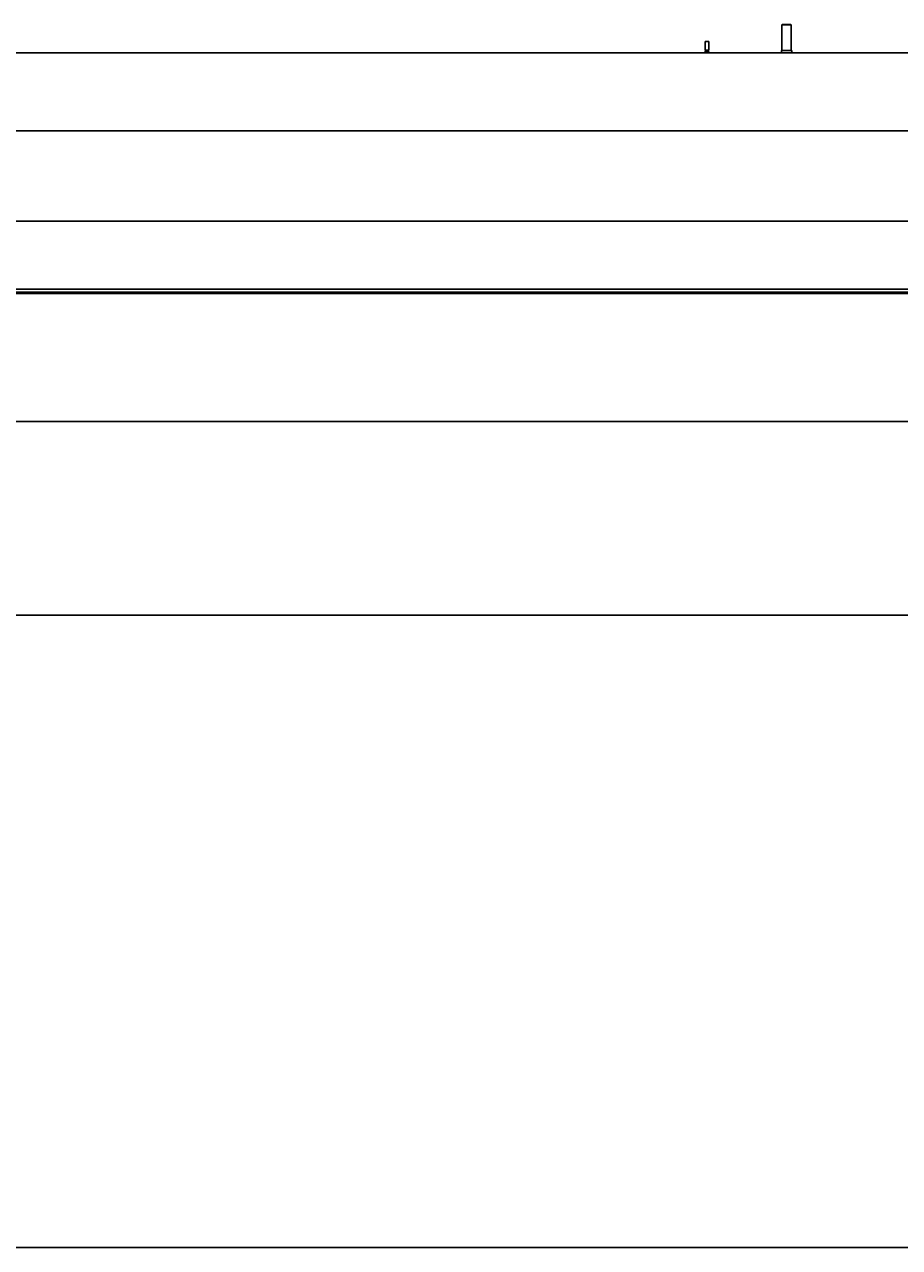
# Model space of a CAD drawing. Extents: x -61205 to 64795, y -44550 to 44550.
# Drawn here: x 18372 to 19911, y -32801 to -30652 of the extents above; entities that cross this region are included whole.
import ezdxf

# ---------------------------------------------------------------- set-up
doc = ezdxf.new("R2010")
doc.units = 0
doc.header["$LTSCALE"] = 300
doc.layers.get('0').update_dxf_attribs({"linetype": 'CONTINUOUS'})
doc.layers.get('Defpoints').update_dxf_attribs({"linetype": 'CONTINUOUS'})
doc.layers.add('dim', color=2, linetype='CONTINUOUS')
doc.styles.get("Standard").update_dxf_attribs({"font": 'TXT', "bigfont": 'bigfont.shx'})
doc.dimstyles.get("Standard").update_dxf_attribs({"dimtxt": 0.18, "dimasz": 0.18, "dimexe": 0.18, "dimexo": 0.0625, "dimgap": 0.09, "dimtad": 0, "dimtih": 1, "dimtoh": 1, "dimdec": 4, "dimzin": 0, "dimdsep": 46, "dimtxsty": 'STANDARD', "dimcen": 0.09, "dimadec": 0, "dimazin": 0, "dimtfac": 1, "dimtdec": 4, "dimtofl": 0, "dimtmove": 0, "dimatfit": 3, "dimfxl": 1, "dimtolj": 1, "dimtzin": 0, "dimarcsym": 0})

# ---------------------------------------------------------------- blocks, each defined once
blk = doc.blocks.new('*D158')
at = {"layer": 'Defpoints', "color": 0}
for p in [(20708.4, -30807.7), (308.4, -31609.2), (20708.4, -32801.2)]:
    blk.add_point(p, dxfattribs=at)
at = {"layer": 'dim', "color": 0, "lineweight": -2}
for p, q in [((20708.4, -30807.7), (20708.4, -32801.4)), ((308.4, -31609.2), (308.4, -32801.4)), ((308.6, -32801.2), (10507.6, -32801.2)), ((20708.2, -32801.2), (10509.2, -32801.2))]:
    blk.add_line(p, q, dxfattribs=at)
at = {"layer": 'dim', "color": 0}
for points in [[(308.6, -32801.2), (308.6, -32801.2), (308.4, -32801.2)], [(20708.2, -32801.2), (20708.2, -32801.2), (20708.4, -32801.2)]]:
    blk.add_solid(points, dxfattribs=at)
at = {"layer": 'dim', "color": 0, "insert": (10508.4, -32801.2), "char_height": 0.18, "attachment_point": 5}
blk.add_mtext('\\A1;20400.0000', dxfattribs=at)
blk = doc.blocks.new('base boom side V')
at = {"color": 0, "linetype": 'ByBlock', "lineweight": -2}
for p, q in [((-1003.1448, 187.0384), (-1004.0699, 186.1133)), ((-995.9963, 186.1133), (-1004.0699, 186.1133)), ((-1004.0699, 186.1133), (-1004.0699, 141.0357)), ((-1003.1448, 187.0384), (-995.9963, 187.0384)), ((-995.9963, 187.0384), (-988.9319, 187.0384)), ((-988.0068, 186.1133), (-995.9963, 186.1133)), ((-988.0068, 186.1133), (-988.9319, 187.0384)), ((-988.0068, 141.0357), (-988.0068, 186.1133)), ((-1136.0228, 157.0147), (-1139.0504, 157.0147)), ((-1139.0504, 157.0147), (-1139.0504, 141.6244)), ((-1132.9952, 157.0147), (-1136.0228, 157.0147)), ((-1132.9952, 141.6244), (-1132.9952, 157.0147)), ((-135.0646, 136.9989), (-11187.0661, 136.9989)), ((-1136.0228, 138.765), (-1139.555, 138.765)), ((-1139.555, 138.765), (-1139.555, 136.9989)), ((-1139.0504, 141.6244), (-1136.0228, 141.6244)), ((-1139.0504, 141.6244), (-1138.3776, 141.0357)), ((-1136.0228, 139.5219), (-1138.7981, 139.5219)), ((-1138.3776, 141.0357), (-1136.0228, 141.0357)), ((-1138.3776, 141.0357), (-1138.3776, 139.5219)), ((-1136.0228, 141.6244), (-1132.9952, 141.6244)), ((-1136.0228, 141.0357), (-1133.668, 141.0357)), ((-1133.2475, 139.5219), (-1136.0228, 139.5219)), ((-1132.5747, 138.765), (-1136.0228, 138.765)), ((-1133.668, 141.0357), (-1132.9952, 141.6244)), ((-1133.668, 139.5219), (-1133.668, 141.0357)), ((-1132.5747, 136.9989), (-1132.5747, 138.765)), ((-1004.995, 141.0357), (-995.9963, 141.0357)), ((-1004.995, 141.0357), (-1004.995, 136.9989)), ((-995.9963, 141.0357), (-986.9976, 141.0357)), ((-986.9976, 136.9989), (-986.9976, 141.0357)), ((0, 0), (-11340.044, 0)), ((-135.0646, -158.5285), (-5853.0236, -158.5285)), ((-4886.0418, -278.4551), (-374.0768, -278.4551)), ((-374.0768, -283.5011), (-4886.0418, -283.5011)), ((-374.0768, -285.5195), (-4886.0418, -285.5195)), ((-11227.0136, -510.487), (125.9818, -510.487)), ((-5660.0141, -851.0079), (-129.9345, -851.0079))]:
    blk.add_line(p, q, dxfattribs=at)
for centre, start, end in [((-1138.7981, 138.765), 89.999981, 180.00002), ((-1133.2475, 138.765), 0, 89.999981)]:
    blk.add_arc(centre, 0.6728, start, end, dxfattribs=at)
blk = doc.blocks.new('main assy 20.4m')
at = {"color": 0, "linetype": 'ByBlock', "lineweight": -2}
blk.add_blockref('base boom side V', (0, 0), dxfattribs=at)

msp = doc.modelspace()

# ---------------------------------------------------------------- linework, layer by layer
msp.add_line((21675.91127, -30838.93105), (1692.00745, -30838.93105))

# ---------------------------------------------------------------- block references
at = {"color": 0, "linetype": 'ByBlock', "lineweight": -2}
msp.add_blockref('main assy 20.4m', (20708.38436, -30838.93105), dxfattribs=at)

# ---------------------------------------------------------------- dimensions: what is measured, and where the dimension line sits
at = {"layer": 'dim'}
dim = msp.add_linear_dim(base=(20708.38436, -32801.21518), p1=(308.38436, -31609.15405), p2=(20708.38436, -30807.68105), dimstyle='STANDARD', dxfattribs=at)
dim.commit()
dim.dimension.update_dxf_attribs({"geometry": '*D158', "text_midpoint": (10508.38436, -32801.21518)})

doc.saveas('drawing.dxf')
